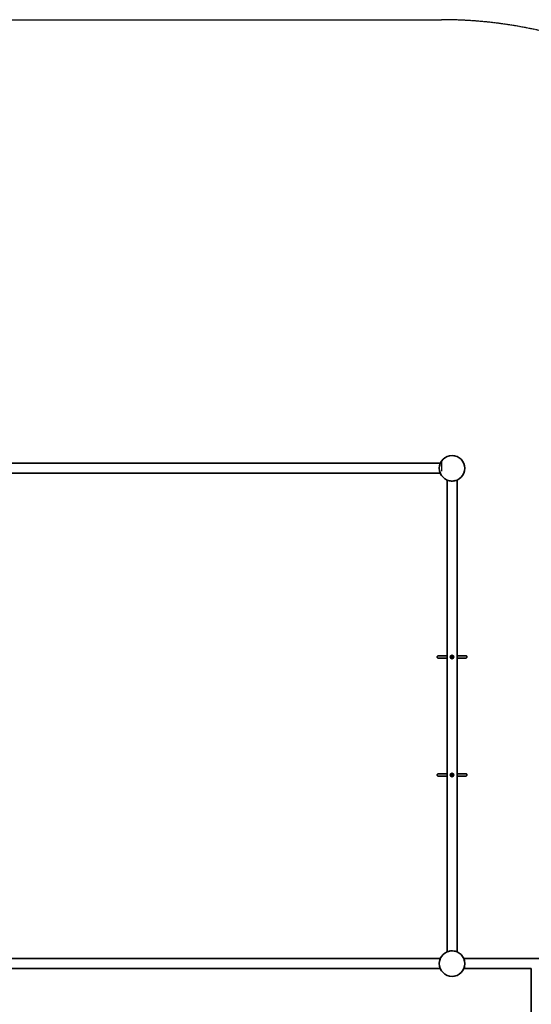
# Model space of a CAD drawing. Units: millimetres. Extents: x 6311 to 19202, y -3298 to 3243.
# Drawn here: x 12376 to 14545, y -930 to 3243 of the extents above; entities that cross this region are included whole.
import ezdxf

# ---------------------------------------------------------------- set-up
doc = ezdxf.new("R2010")
doc.units = ezdxf.units.MM
doc.header["$LTSCALE"] = 5
for name, pattern in [('AUSGEZOGEN', [0]), ('DASHDOT', [1, 0.5, -0.25, 0, -0.25]), ('DASHED', [0.75, 0.5, -0.25])]:
    doc.linetypes.add(name, pattern=pattern)
for name, color, linetype in [('Layer1', 7, 'Continuous'), ('Layer14', 7, 'Continuous'), ('Layer15', 7, 'Continuous'), ('Layer3', 7, 'Continuous'), ('Layer34', 7, 'Continuous'), ('Layer36', 7, 'Continuous'), ('Layer50', 7, 'Continuous'), ('Layer70', 7, 'Continuous')]:
    doc.layers.add(name, color=color, linetype=linetype)

# ---------------------------------------------------------------- blocks, each defined once
blk = doc.blocks.new('1603200_Schaukelgehänge_nNn066')
at = {"layer": 'Layer1', "color": 7, "linetype": 'AUSGEZOGEN', "lineweight": 35}
for p, q in [((14205.2, 46.2), (14205.2, 45.4)), ((14213.2, 45.4), (14213.2, 46.2)), ((14205.2, 39.5), (14205.2, 38.7)), ((14213.2, 38.7), (14213.2, 39.5))]:
    blk.add_line(p, q, dxfattribs=at)
for radius in [5, 4]:
    blk.add_circle((14209.2, 42.4), radius, dxfattribs=at)
blk = doc.blocks.new('Schaukelgehänge_nNn065')
blk.add_blockref('1603200_Schaukelgehänge_nNn066', (0, 0))
blk = doc.blocks.new('Schaukelgehänge_nNn064')
blk.add_blockref('Schaukelgehänge_nNn065', (0, 0))
blk = doc.blocks.new('2508016-Schäkel Ø6_nNn067')
at = {"layer": 'Layer1', "color": 16, "linetype": 'DASHDOT', "lineweight": 18}
blk.add_line((14218.2, 42.4), (14200.2, 42.4), dxfattribs=at)
blk = doc.blocks.new('2508016-Schäkel Ø6_nNn068')
at = {"layer": 'Layer1', "color": 16, "linetype": 'DASHDOT', "lineweight": 18}
blk.add_line((14209.2, 51.4), (14209.2, 33.4), dxfattribs=at)
blk = doc.blocks.new('1603200_Schaukelgehänge_nNn071')
at = {"layer": 'Layer1', "color": 7, "linetype": 'AUSGEZOGEN', "lineweight": 35}
for p, q in [((14205.2, 546.2), (14205.2, 545.4)), ((14213.2, 545.4), (14213.2, 546.2)), ((14205.2, 539.5), (14205.2, 538.7)), ((14213.2, 538.7), (14213.2, 539.5))]:
    blk.add_line(p, q, dxfattribs=at)
for radius in [5, 4]:
    blk.add_circle((14209.2, 542.4), radius, dxfattribs=at)
blk = doc.blocks.new('Schaukelgehänge_nNn070')
blk.add_blockref('1603200_Schaukelgehänge_nNn071', (0, 0))
blk = doc.blocks.new('Schaukelgehänge_nNn069')
blk.add_blockref('Schaukelgehänge_nNn070', (0, 0))
blk = doc.blocks.new('2508016-Schäkel Ø6_nNn072')
at = {"layer": 'Layer1', "color": 16, "linetype": 'DASHDOT', "lineweight": 18}
blk.add_line((14218.2, 542.4), (14200.2, 542.4), dxfattribs=at)
blk = doc.blocks.new('2508016-Schäkel Ø6_nNn073')
at = {"layer": 'Layer1', "color": 16, "linetype": 'DASHDOT', "lineweight": 18}
blk.add_line((14209.2, 551.4), (14209.2, 533.4), dxfattribs=at)

msp = doc.modelspace()

# ---------------------------------------------------------------- linework, layer by layer
at = {"layer": 'Layer1', "color": 7, "linetype": 'AUSGEZOGEN', "lineweight": 35}
for p, q in [((14146.3, 543.4), (14146.2, 542.4)), ((14146.6, 544.4), (14146.3, 543.4)), ((14147, 545.2), (14146.6, 544.4)), ((14147.6, 546), (14147, 545.2)), ((14148.4, 546.6), (14147.6, 546)), ((14149.3, 547.1), (14148.4, 546.6)), ((14150.2, 547.3), (14149.3, 547.1)), ((14151.2, 547.4), (14150.2, 547.3)), ((14151.2, 547.4), (14188, 547.4)), ((14230.4, 547.4), (14267.2, 547.4)), ((14268.2, 547.3), (14267.2, 547.4)), ((14269.1, 547.1), (14268.2, 547.3)), ((14269.7, 546.8), (14269.1, 547.1)), ((14270, 546.6), (14269.7, 546.8)), ((14270.7, 546), (14270, 546.6)), ((14271.3, 545.2), (14270.7, 546)), ((14271.8, 544.4), (14271.3, 545.2)), ((14272.1, 543.4), (14271.8, 544.4)), ((14272.2, 542.4), (14272.1, 543.4)), ((14146.2, 542.4), (14146.3, 541.5)), ((14146.3, 541.5), (14146.6, 540.5)), ((14146.6, 540.5), (14147, 539.7)), ((14147, 539.7), (14147.6, 538.9)), ((14147.6, 538.9), (14148.4, 538.3)), ((14148.4, 538.3), (14149.3, 537.8)), ((14149.3, 537.8), (14150.2, 537.5)), ((14150.2, 537.5), (14151.2, 537.4)), ((14188, 537.4), (14151.2, 537.4)), ((14230.4, 537.4), (14267.2, 537.4)), ((14267.2, 537.4), (14268.2, 537.5)), ((14268.2, 537.5), (14269.1, 537.8)), ((14269.1, 537.8), (14269.7, 538.1)), ((14269.7, 538.1), (14270, 538.3)), ((14270, 538.3), (14270.7, 538.9)), ((14270.7, 538.9), (14271.3, 539.7)), ((14271.3, 539.7), (14271.8, 540.5)), ((14271.8, 540.5), (14272.1, 541.5)), ((14272.1, 541.5), (14272.2, 542.4)), ((14146.3, 43.4), (14146.2, 42.4)), ((14146.2, 42.4), (14146.3, 41.5)), ((14146.6, 44.4), (14146.3, 43.4)), ((14147, 45.2), (14146.6, 44.4)), ((14147.6, 46), (14147, 45.2)), ((14148.4, 46.6), (14147.6, 46)), ((14149.3, 47.1), (14148.4, 46.6)), ((14150.2, 47.3), (14149.3, 47.1)), ((14151.2, 47.4), (14150.2, 47.3)), ((14151.2, 47.4), (14188, 47.4)), ((14230.4, 47.4), (14267.2, 47.4)), ((14268.2, 47.3), (14267.2, 47.4)), ((14269.1, 47.1), (14268.2, 47.3)), ((14269.7, 46.8), (14269.1, 47.1)), ((14270, 46.6), (14269.7, 46.8)), ((14270.7, 46), (14270, 46.6)), ((14271.3, 45.2), (14270.7, 46)), ((14271.8, 44.4), (14271.3, 45.2)), ((14272.1, 43.4), (14271.8, 44.4)), ((14272.2, 42.4), (14272.1, 43.4)), ((14272.1, 41.5), (14272.2, 42.4)), ((14146.3, 41.5), (14146.6, 40.5)), ((14146.6, 40.5), (14147, 39.7)), ((14147, 39.7), (14147.6, 38.9)), ((14147.6, 38.9), (14148.4, 38.3)), ((14148.4, 38.3), (14149.3, 37.8)), ((14149.3, 37.8), (14150.2, 37.5)), ((14150.2, 37.5), (14151.2, 37.4)), ((14188, 37.4), (14151.2, 37.4)), ((14230.4, 37.4), (14267.2, 37.4)), ((14267.2, 37.4), (14268.2, 37.5)), ((14268.2, 37.5), (14269.1, 37.8)), ((14269.1, 37.8), (14269.7, 38.1)), ((14269.7, 38.1), (14270, 38.3)), ((14270, 38.3), (14270.7, 38.9)), ((14270.7, 38.9), (14271.3, 39.7)), ((14271.3, 39.7), (14271.8, 40.5)), ((14271.8, 40.5), (14272.1, 41.5))]:
    msp.add_line(p, q, dxfattribs=at)
at = {"layer": 'Layer14', "color": 7, "linetype": 'AUSGEZOGEN', "lineweight": 35}
for p, q in [((14201.7, 1395.4), (14201.7, 1395.2)), ((14216.7, 1395.4), (14216.7, 1395.4)), ((14223.8, 1393.7), (14216.7, 1395.4)), ((14157.4, 1356.5), (14156.1, 1351)), ((14262.7, 1349.4), (14262.4, 1349.4)), ((14155.8, 1334.4), (14155.9, 1334.4)), ((14261, 1327.3), (14262.7, 1334.4)), ((14194.5, 1290.2), (14201.6, 1288.5)), ((14201.7, 1288.5), (14201.7, 1288.5)), ((14216.7, 1288.5), (14216.7, 1288.7))]:
    msp.add_line(p, q, dxfattribs=at)
msp.add_circle((14209.2, 1341.9), 54, dxfattribs=at)
at = {"layer": 'Layer15', "color": 7, "linetype": 'AUSGEZOGEN', "lineweight": 35}
for p, q in [((14194.5, -705.3), (14201.6, -703.6)), ((14201.7, -703.6), (14201.7, -703.6)), ((14216.7, -703.6), (14216.7, -703.8)), ((14155.7, -749.6), (14155.9, -749.6)), ((14261, -742.5), (14262.6, -749.5)), ((14157.4, -771.7), (14155.7, -764.6)), ((14262.6, -764.6), (14262.4, -764.6)), ((14201.7, -810.5), (14201.7, -810.3)), ((14223.8, -808.8), (14216.7, -810.5)), ((14216.7, -810.5), (14216.7, -810.5))]:
    msp.add_line(p, q, dxfattribs=at)
msp.add_circle((14209.2, -757.1), 54, dxfattribs=at)
at = {"layer": 'Layer3', "color": 8, "linetype": 'DASHED', "lineweight": 25}
for p, q in [((11155.5, 3243.1), (14164.1, 3243.1)), ((14164.1, 1372.1), (14164.1, 1329.7))]:
    msp.add_line(p, q, dxfattribs=at)
msp.add_arc((14164.1, 1363.1), 1880, 0, 90, dxfattribs=at)
at = {"layer": 'Layer34', "color": 7, "linetype": 'AUSGEZOGEN', "lineweight": 35}
for p, q in [((14188, -707.4), (14188, 1292.3)), ((14215.3, 1288.3), (14215.3, 1288.3)), ((14230.4, 1292.3), (14230.4, -707.4))]:
    msp.add_line(p, q, dxfattribs=at)
for centre, radius in [((14209.2, 542.4), 7.5), ((14209.2, 542.4), 5.5), ((14209.2, 42.4), 7.5), ((14209.2, 42.4), 5.5)]:
    msp.add_circle(centre, radius, dxfattribs=at)
for centre, start, end in [((14209.2, 1341.9), 246.8841, 251.2019), ((14209.2, 1341.9), 251.3238, 262.4024), ((14209.2, 1341.9), 265.5471, 270.5109), ((14209.2, 1341.9), 273.8296, 274.5377), ((14209.2, 1341.9), 276.5514, 284.7435), ((14209.2, 1341.9), 285.2073, 293.1159), ((14209.2, -757.1), 108.7981, 113.1159), ((14209.2, -757.1), 97.5976, 108.6763), ((14209.2, -757.1), 89.489, 94.7875), ((14209.2, -757.1), 75.1123, 86.1705), ((14209.2, -757.1), 66.8841, 74.888)]:
    msp.add_arc(centre, 54, start, end, dxfattribs=at)
at = {"layer": 'Layer36', "color": 7, "linetype": 'AUSGEZOGEN', "lineweight": 35}
for p, q in [((11159.9, -735.9), (14159.5, -735.9)), ((14159.5, -778.3), (11159.9, -778.3)), ((14155.5, -763.2), (14155.5, -763.2))]:
    msp.add_line(p, q, dxfattribs=at)
for start, end in [(165.2565, 172.0153), (156.8841, 164.7927), (188.0649, 198.6719), (198.7981, 203.1159)]:
    msp.add_arc((14209.2, -757.1), 54, start, end, dxfattribs=at)
at = {"layer": 'Layer50', "color": 7, "linetype": 'AUSGEZOGEN', "lineweight": 35}
for p, q in [((14258.8, -735.9), (17258.5, -735.9)), ((14545.2, -778.3), (14258.8, -778.3)), ((14545.2, -778.3), (14545.2, -1375.9))]:
    msp.add_line(p, q, dxfattribs=at)
for start, end in [(18.7981, 23.1159), (8.0623, 18.672), (336.8841, 344.888), (345.1123, 356.1705), (358.4869, 5.3139)]:
    msp.add_arc((14209.2, -757.1), 54, start, end, dxfattribs=at)
at = {"layer": 'Layer70', "color": 7, "linetype": 'AUSGEZOGEN', "lineweight": 35}
for p, q in [((11160, 1363.1), (14159.6, 1363.1)), ((14155.6, 1335.8), (14155.6, 1335.8)), ((14159.6, 1320.7), (11160, 1320.7))]:
    msp.add_line(p, q, dxfattribs=at)
for start, end in [(186.5514, 193.2853), (163.0501, 170.3033), (156.8841, 159.8695), (196.5352, 203.1159)]:
    msp.add_arc((14209.3, 1341.9), 54, start, end, dxfattribs=at)

# ---------------------------------------------------------------- block references
for name in ['Schaukelgehänge_nNn069', '2508016-Schäkel Ø6_nNn073', '2508016-Schäkel Ø6_nNn072', '2508016-Schäkel Ø6_nNn067', 'Schaukelgehänge_nNn064', '2508016-Schäkel Ø6_nNn068']:
    msp.add_blockref(name, (0, 0))

doc.saveas('drawing.dxf')
